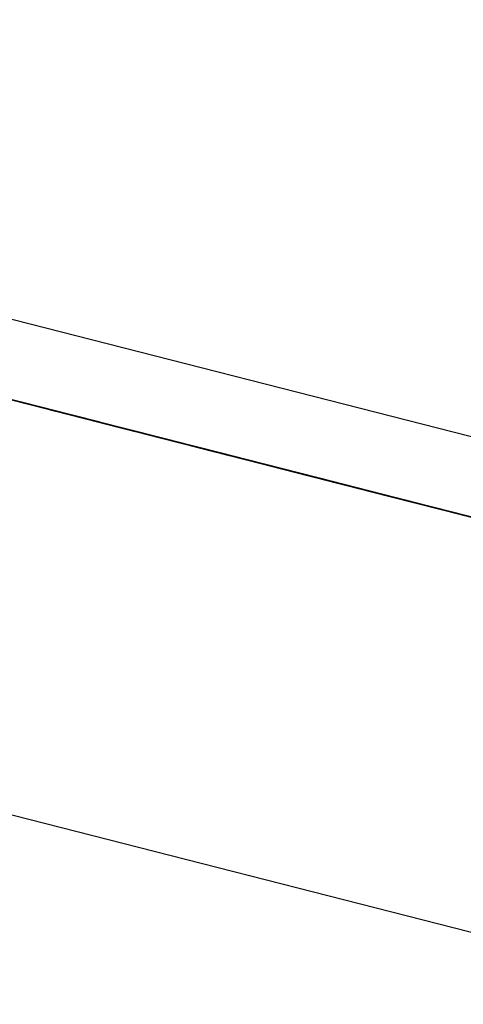
# Model space of a CAD drawing. Extents: x -244 to 40, y -60 to 165.
# Drawn here: x -156 to -156, y 121 to 121 of the extents above; entities that cross this region are included whole.
import ezdxf

# ---------------------------------------------------------------- set-up
doc = ezdxf.new("R2010")
doc.units = 0
doc.header["$MEASUREMENT"] = 0
doc.layers.add('TFR-TRI', color=7, linetype='CONTINUOUS')

msp = doc.modelspace()

# ---------------------------------------------------------------- linework, layer by layer
at = {"layer": 'TFR-TRI', "color": 30, "linetype": 'CONTINUOUS'}
for p, q in [((-155.06437, 121.0448), (-157.81353, 121.74658)), ((-155.0819, 120.97614), (-157.83106, 121.67792))]:
    msp.add_line(p, q, dxfattribs=at)
at = {"layer": 'TFR-TRI', "color": 7, "linetype": 'CONTINUOUS'}
for p, q in [((-155.73584, 121.20435), (-155.77816, 121.21515)), ((-155.7754, 121.21445), (-155.73584, 121.20435)), ((-155.73479, 121.20407), (-155.77435, 121.21418)), ((-155.77435, 121.21418), (-155.73571, 121.2043)), ((-155.77343, 121.21395), (-155.73479, 121.20407)), ((-155.72425, 121.20139), (-155.76657, 121.21219)), ((-155.76657, 121.21219), (-155.72701, 121.20209)), ((-155.72885, 121.20256), (-155.76657, 121.21219)), ((-155.76381, 121.21149), (-155.72425, 121.20139)), ((-155.72701, 121.20209), (-155.76381, 121.21149)), ((-155.76381, 121.21149), (-155.72885, 121.20256)), ((-155.72885, 121.20256), (-155.76289, 121.21125)), ((-155.72885, 121.20256), (-155.76289, 121.21125)), ((-155.76289, 121.21125), (-155.72885, 121.20256)), ((-155.73193, 121.20334), (-155.75769, 121.20992)), ((-155.73469, 121.20404), (-155.75769, 121.20992)), ((-155.75493, 121.20922), (-155.72917, 121.20264)), ((-155.75424, 121.20905), (-155.73308, 121.20365)), ((-155.73584, 121.20435), (-155.75424, 121.20905)), ((-155.72563, 121.20174), (-155.74679, 121.20714)), ((-155.74679, 121.20714), (-155.72563, 121.20174)), ((-155.72839, 121.20244), (-155.74679, 121.20714)), ((-155.74679, 121.20714), (-155.72839, 121.20244)), ((-155.73023, 121.20291), (-155.74679, 121.20714)), ((-155.74679, 121.20714), (-155.73023, 121.20291)), ((-155.73989, 121.20537), (-155.73713, 121.20467)), ((-155.73975, 121.20534), (-155.68455, 121.19126)), ((-155.73975, 121.20534), (-155.68455, 121.19126)), ((-155.73975, 121.20534), (-155.68455, 121.19126)), ((-155.73974, 121.20534), (-155.73669, 121.20456)), ((-155.73669, 121.20456), (-155.73974, 121.20534)), ((-155.73952, 121.20528), (-155.73584, 121.20435)), ((-155.73897, 121.20514), (-155.73713, 121.20467)), ((-155.73713, 121.20467), (-155.73897, 121.20514)), ((-155.73897, 121.20514), (-155.73713, 121.20467)), ((-155.73713, 121.20467), (-155.73897, 121.20514)), ((-155.73584, 121.20435), (-155.7386, 121.20505)), ((-155.73821, 121.20494), (-155.73669, 121.20456)), ((-155.73669, 121.20456), (-155.73821, 121.20494)), ((-155.73821, 121.20494), (-155.73669, 121.20456)), ((-155.73669, 121.20456), (-155.73821, 121.20494)), ((-155.73805, 121.20491), (-155.73713, 121.20467)), ((-155.73713, 121.20467), (-155.73805, 121.20491)), ((-155.73805, 121.20491), (-155.73713, 121.20467)), ((-155.73713, 121.20467), (-155.73805, 121.20491)), ((-155.73529, 121.20421), (-155.73805, 121.20491)), ((-155.73713, 121.20467), (-155.73805, 121.20491)), ((-155.73805, 121.20491), (-155.73621, 121.20444)), ((-155.73789, 121.20487), (-155.73698, 121.20464)), ((-155.73768, 121.20481), (-155.73492, 121.2041)), ((-155.73492, 121.2041), (-155.73768, 121.20481)), ((-155.73768, 121.20481), (-155.73584, 121.20435)), ((-155.73584, 121.20435), (-155.73768, 121.20481)), ((-155.73713, 121.20467), (-155.73529, 121.20421)), ((-155.73437, 121.20397), (-155.73713, 121.20467)), ((-155.73713, 121.20467), (-155.73529, 121.20421)), ((-155.73529, 121.20421), (-155.73713, 121.20467)), ((-155.73713, 121.20467), (-155.73621, 121.20444)), ((-155.73621, 121.20444), (-155.73713, 121.20467)), ((-155.73713, 121.20467), (-155.73437, 121.20397)), ((-155.73529, 121.20421), (-155.73713, 121.20467)), ((-155.73713, 121.20467), (-155.73529, 121.20421)), ((-155.73621, 121.20444), (-155.73713, 121.20467)), ((-155.73713, 121.20467), (-155.73621, 121.20444)), ((-155.73529, 121.20421), (-155.73713, 121.20467)), ((-155.73621, 121.20444), (-155.73713, 121.20467)), ((-155.73713, 121.20467), (-155.73621, 121.20444)), ((-155.73698, 121.20464), (-155.73514, 121.20417)), ((-155.73669, 121.20456), (-155.73363, 121.20378)), ((-155.7321, 121.20339), (-155.73669, 121.20456)), ((-155.73669, 121.20456), (-155.73363, 121.20378)), ((-155.73363, 121.20378), (-155.73669, 121.20456)), ((-155.73669, 121.20456), (-155.73516, 121.20417)), ((-155.73516, 121.20417), (-155.73669, 121.20456)), ((-155.73621, 121.20444), (-155.73529, 121.20421)), ((-155.73529, 121.20421), (-155.73621, 121.20444)), ((-155.73529, 121.20421), (-155.73621, 121.20444)), ((-155.73621, 121.20444), (-155.73529, 121.20421)), ((-155.73621, 121.20444), (-155.73345, 121.20374)), ((-155.73437, 121.20397), (-155.73621, 121.20444)), ((-155.73621, 121.20444), (-155.73529, 121.20421)), ((-155.73607, 121.20441), (-155.69835, 121.19478)), ((-155.69651, 121.19431), (-155.73607, 121.20441)), ((-155.73607, 121.20441), (-155.69375, 121.19361)), ((-155.73514, 121.20417), (-155.73605, 121.20439)), ((-155.73584, 121.20435), (-155.73308, 121.20365)), ((-155.73216, 121.2034), (-155.73584, 121.20435)), ((-155.73584, 121.20435), (-155.73308, 121.20365)), ((-155.73308, 121.20365), (-155.73584, 121.20435)), ((-155.73571, 121.2043), (-155.73019, 121.2029)), ((-155.73529, 121.20421), (-155.68009, 121.19011)), ((-155.73529, 121.20421), (-155.68009, 121.19011)), ((-155.73529, 121.20421), (-155.68009, 121.19011)), ((-155.73529, 121.20421), (-155.73161, 121.20327)), ((-155.73529, 121.20421), (-155.73345, 121.20374)), ((-155.73345, 121.20374), (-155.73529, 121.20421)), ((-155.73529, 121.20421), (-155.73345, 121.20374)), ((-155.73345, 121.20374), (-155.73529, 121.20421)), ((-155.73161, 121.20327), (-155.73529, 121.20421)), ((-155.73345, 121.20374), (-155.73529, 121.20421)), ((-155.73529, 121.20421), (-155.73253, 121.20349)), ((-155.73345, 121.20374), (-155.73529, 121.20421)), ((-155.73529, 121.20421), (-155.73345, 121.20374)), ((-155.73253, 121.20349), (-155.73529, 121.20421)), ((-155.73529, 121.20421), (-155.73345, 121.20374)), ((-155.73516, 121.20417), (-155.73363, 121.20378)), ((-155.73363, 121.20378), (-155.73516, 121.20417)), ((-155.73514, 121.20417), (-155.73329, 121.20369)), ((-155.73421, 121.20394), (-155.73514, 121.20417)), ((-155.70918, 121.19754), (-155.73494, 121.20412)), ((-155.73494, 121.20412), (-155.73219, 121.20342)), ((-155.73492, 121.2041), (-155.73216, 121.2034)), ((-155.73124, 121.20317), (-155.73492, 121.2041)), ((-155.73492, 121.2041), (-155.7294, 121.2027)), ((-155.73295, 121.2036), (-155.73479, 121.20407)), ((-155.73161, 121.20327), (-155.73437, 121.20397)), ((-155.73437, 121.20397), (-155.73161, 121.20327)), ((-155.73161, 121.20327), (-155.73437, 121.20397)), ((-155.73345, 121.20374), (-155.73437, 121.20397)), ((-155.73437, 121.20397), (-155.73345, 121.20374)), ((-155.73329, 121.20369), (-155.73421, 121.20394)), ((-155.73363, 121.20378), (-155.72752, 121.20223)), ((-155.73363, 121.20378), (-155.73058, 121.20301)), ((-155.73058, 121.20301), (-155.73363, 121.20378)), ((-155.73363, 121.20378), (-155.73058, 121.20301)), ((-155.73058, 121.20301), (-155.73363, 121.20378)), ((-155.73345, 121.20374), (-155.73069, 121.20304)), ((-155.73069, 121.20304), (-155.73345, 121.20374)), ((-155.73345, 121.20374), (-155.73161, 121.20327)), ((-155.73161, 121.20327), (-155.73345, 121.20374)), ((-155.72977, 121.20279), (-155.73345, 121.20374)), ((-155.73069, 121.20304), (-155.73345, 121.20374)), ((-155.73345, 121.20374), (-155.73069, 121.20304)), ((-155.73345, 121.20374), (-155.73069, 121.20304)), ((-155.73345, 121.20374), (-155.73161, 121.20327)), ((-155.73253, 121.20349), (-155.73345, 121.20374)), ((-155.73345, 121.20374), (-155.73253, 121.20349)), ((-155.73329, 121.20369), (-155.72961, 121.20276)), ((-155.73054, 121.20299), (-155.73329, 121.20369)), ((-155.73329, 121.20369), (-155.73238, 121.20346)), ((-155.73308, 121.20365), (-155.7294, 121.2027)), ((-155.73308, 121.20365), (-155.73124, 121.20317)), ((-155.73032, 121.20293), (-155.73308, 121.20365)), ((-155.73253, 121.20349), (-155.72977, 121.20279)), ((-155.72977, 121.20279), (-155.73253, 121.20349)), ((-155.73161, 121.20327), (-155.73253, 121.20349)), ((-155.73253, 121.20349), (-155.73161, 121.20327)), ((-155.73238, 121.20346), (-155.73054, 121.20299)), ((-155.72942, 121.2027), (-155.73219, 121.20342)), ((-155.73219, 121.20342), (-155.70734, 121.19707)), ((-155.72848, 121.20247), (-155.73216, 121.2034)), ((-155.73216, 121.2034), (-155.72848, 121.20247)), ((-155.73032, 121.20293), (-155.73216, 121.2034)), ((-155.72752, 121.20223), (-155.7321, 121.20339)), ((-155.73161, 121.20327), (-155.72885, 121.20256)), ((-155.72793, 121.20232), (-155.73161, 121.20327)), ((-155.73161, 121.20327), (-155.72885, 121.20256)), ((-155.72885, 121.20256), (-155.73161, 121.20327)), ((-155.72793, 121.20232), (-155.73161, 121.20327)), ((-155.73161, 121.20327), (-155.72885, 121.20256)), ((-155.72885, 121.20256), (-155.73161, 121.20327)), ((-155.73161, 121.20327), (-155.72885, 121.20256)), ((-155.72885, 121.20256), (-155.73161, 121.20327)), ((-155.73161, 121.20327), (-155.72885, 121.20256)), ((-155.72848, 121.20247), (-155.73124, 121.20317)), ((-155.73124, 121.20317), (-155.72848, 121.20247)), ((-155.73115, 121.20314), (-155.72563, 121.20174)), ((-155.73069, 121.20304), (-155.72793, 121.20232)), ((-155.72701, 121.20209), (-155.73069, 121.20304)), ((-155.72793, 121.20232), (-155.73069, 121.20304)), ((-155.73069, 121.20304), (-155.72793, 121.20232)), ((-155.73069, 121.20304), (-155.72701, 121.20209)), ((-155.73062, 121.20301), (-155.72971, 121.20278)), ((-155.73058, 121.20301), (-155.726, 121.20183)), ((-155.726, 121.20183), (-155.73058, 121.20301)), ((-155.73058, 121.20301), (-155.72752, 121.20223)), ((-155.72752, 121.20223), (-155.73058, 121.20301)), ((-155.7287, 121.20252), (-155.73054, 121.20299)), ((-155.73054, 121.20299), (-155.7287, 121.20252)), ((-155.72756, 121.20223), (-155.73032, 121.20293)), ((-155.69076, 121.19284), (-155.73032, 121.20293)), ((-155.73032, 121.20293), (-155.69168, 121.19307)), ((-155.72885, 121.20256), (-155.72977, 121.20279)), ((-155.72977, 121.20279), (-155.72609, 121.20186)), ((-155.72701, 121.20209), (-155.72977, 121.20279)), ((-155.72971, 121.20278), (-155.72878, 121.20255)), ((-155.72961, 121.20276), (-155.72685, 121.20204)), ((-155.72206, 121.20082), (-155.72942, 121.2027)), ((-155.7294, 121.2027), (-155.7248, 121.20153)), ((-155.7294, 121.2027), (-155.69076, 121.19284)), ((-155.72885, 121.20256), (-155.72517, 121.20162)), ((-155.72885, 121.20256), (-155.72701, 121.20209)), ((-155.72609, 121.20186), (-155.72885, 121.20256)), ((-155.72609, 121.20186), (-155.72885, 121.20256)), ((-155.72885, 121.20256), (-155.72609, 121.20186)), ((-155.72701, 121.20209), (-155.72885, 121.20256)), ((-155.72885, 121.20256), (-155.72701, 121.20209)), ((-155.72878, 121.20255), (-155.72694, 121.20208)), ((-155.72501, 121.20159), (-155.7287, 121.20252)), ((-155.7287, 121.20252), (-155.72685, 121.20204)), ((-155.7248, 121.20153), (-155.72848, 121.20247)), ((-155.72848, 121.20247), (-155.7248, 121.20153)), ((-155.7248, 121.20153), (-155.72848, 121.20247)), ((-155.72848, 121.20247), (-155.7248, 121.20153)), ((-155.72655, 121.20197), (-155.72839, 121.20244)), ((-155.72425, 121.20139), (-155.72793, 121.20232)), ((-155.72793, 121.20232), (-155.72425, 121.20139)), ((-155.72333, 121.20114), (-155.72793, 121.20232)), ((-155.72517, 121.20162), (-155.72793, 121.20232)), ((-155.72793, 121.20232), (-155.72517, 121.20162)), ((-155.72694, 121.20208), (-155.72787, 121.2023)), ((-155.7248, 121.20153), (-155.72756, 121.20223)), ((-155.72752, 121.20223), (-155.72295, 121.20105)), ((-155.72142, 121.20066), (-155.72752, 121.20223)), ((-155.72752, 121.20223), (-155.72295, 121.20105)), ((-155.72295, 121.20105), (-155.72752, 121.20223)), ((-155.72425, 121.20139), (-155.72701, 121.20209)), ((-155.72701, 121.20209), (-155.72425, 121.20139)), ((-155.72333, 121.20114), (-155.72701, 121.20209)), ((-155.72701, 121.20209), (-155.72333, 121.20114)), ((-155.72425, 121.20139), (-155.72701, 121.20209)), ((-155.72701, 121.20209), (-155.72425, 121.20139)), ((-155.72694, 121.20208), (-155.72511, 121.2016)), ((-155.72602, 121.20185), (-155.72694, 121.20208)), ((-155.72687, 121.20206), (-155.72595, 121.20182)), ((-155.72595, 121.20182), (-155.72687, 121.20206)), ((-155.72685, 121.20204), (-155.72225, 121.20087)), ((-155.72685, 121.20204), (-155.7241, 121.20134)), ((-155.68699, 121.19188), (-155.72655, 121.20197)), ((-155.72655, 121.20197), (-155.68791, 121.19211)), ((-155.72333, 121.20114), (-155.72609, 121.20186)), ((-155.72609, 121.20186), (-155.72241, 121.20092)), ((-155.72241, 121.20092), (-155.72609, 121.20186)), ((-155.72609, 121.20186), (-155.72241, 121.20092)), ((-155.72511, 121.2016), (-155.72602, 121.20185)), ((-155.726, 121.20183), (-155.72142, 121.20066)), ((-155.71989, 121.20027), (-155.726, 121.20183)), ((-155.72595, 121.20182), (-155.72411, 121.20134)), ((-155.72411, 121.20134), (-155.72595, 121.20182)), ((-155.72563, 121.20174), (-155.68699, 121.19188)), ((-155.72517, 121.20162), (-155.72057, 121.20044)), ((-155.72149, 121.20069), (-155.72517, 121.20162)), ((-155.72517, 121.20162), (-155.72149, 121.20069)), ((-155.72511, 121.2016), (-155.72143, 121.20067)), ((-155.72234, 121.2009), (-155.72511, 121.2016)), ((-155.72511, 121.2016), (-155.72418, 121.20137)), ((-155.72225, 121.20087), (-155.72501, 121.20159)), ((-155.7248, 121.20153), (-155.72112, 121.20058)), ((-155.72112, 121.20058), (-155.7248, 121.20153)), ((-155.7248, 121.20153), (-155.72204, 121.20082)), ((-155.72204, 121.20082), (-155.7248, 121.20153)), ((-155.7248, 121.20153), (-155.72204, 121.20082)), ((-155.72204, 121.20082), (-155.7248, 121.20153)), ((-155.72057, 121.20044), (-155.72425, 121.20139)), ((-155.72425, 121.20139), (-155.72057, 121.20044)), ((-155.72057, 121.20044), (-155.72425, 121.20139)), ((-155.72425, 121.20139), (-155.72057, 121.20044)), ((-155.72149, 121.20069), (-155.72425, 121.20139)), ((-155.72425, 121.20139), (-155.72149, 121.20069)), ((-155.72418, 121.20137), (-155.72234, 121.2009)), ((-155.72411, 121.20134), (-155.72319, 121.20111)), ((-155.72319, 121.20111), (-155.72411, 121.20134)), ((-155.72411, 121.20134), (-155.72319, 121.20111)), ((-155.72319, 121.20111), (-155.72411, 121.20134)), ((-155.7241, 121.20134), (-155.72134, 121.20064)), ((-155.72057, 121.20044), (-155.72333, 121.20114)), ((-155.71965, 121.20021), (-155.72333, 121.20114)), ((-155.71873, 121.19998), (-155.72333, 121.20114)), ((-155.72333, 121.20114), (-155.71873, 121.19998)), ((-155.72319, 121.20111), (-155.72135, 121.20064)), ((-155.72135, 121.20064), (-155.72319, 121.20111)), ((-155.72319, 121.20111), (-155.72227, 121.20088)), ((-155.72227, 121.20088), (-155.72319, 121.20111)), ((-155.72295, 121.20105), (-155.71684, 121.1995)), ((-155.72295, 121.20105), (-155.71989, 121.20027)), ((-155.71836, 121.19988), (-155.72295, 121.20105)), ((-155.72241, 121.20092), (-155.71873, 121.19998)), ((-155.71873, 121.19998), (-155.72241, 121.20092)), ((-155.72241, 121.20092), (-155.71873, 121.19998)), ((-155.7205, 121.20043), (-155.72234, 121.2009)), ((-155.72234, 121.2009), (-155.7205, 121.20043)), ((-155.72227, 121.20088), (-155.72043, 121.20041)), ((-155.72043, 121.20041), (-155.72227, 121.20088)), ((-155.72227, 121.20088), (-155.72135, 121.20064)), ((-155.72225, 121.20087), (-155.71857, 121.19994)), ((-155.71857, 121.19994), (-155.72225, 121.20087)), ((-155.6871, 121.1919), (-155.72206, 121.20082)), ((-155.72204, 121.20082), (-155.71836, 121.19988)), ((-155.71836, 121.19988), (-155.72204, 121.20082)), ((-155.72204, 121.20082), (-155.71928, 121.20012)), ((-155.71928, 121.20012), (-155.72204, 121.20082)), ((-155.71873, 121.19998), (-155.72149, 121.20069)), ((-155.72149, 121.20069), (-155.71873, 121.19998)), ((-155.71873, 121.19998), (-155.72149, 121.20069)), ((-155.72149, 121.20069), (-155.71781, 121.19974)), ((-155.72143, 121.20067), (-155.71867, 121.19995)), ((-155.71531, 121.1991), (-155.72142, 121.20066)), ((-155.72142, 121.20066), (-155.71531, 121.1991)), ((-155.72135, 121.20064), (-155.71951, 121.20018)), ((-155.71951, 121.20018), (-155.72135, 121.20064)), ((-155.72135, 121.20064), (-155.72043, 121.20041)), ((-155.72043, 121.20041), (-155.72135, 121.20064)), ((-155.72134, 121.20064), (-155.71766, 121.19971)), ((-155.68803, 121.19214), (-155.72115, 121.20059)), ((-155.72115, 121.20059), (-155.70551, 121.1966)), ((-155.72112, 121.20058), (-155.71744, 121.19965)), ((-155.71744, 121.19965), (-155.72112, 121.20058)), ((-155.72057, 121.20044), (-155.71689, 121.19951)), ((-155.71689, 121.19951), (-155.72057, 121.20044)), ((-155.72057, 121.20044), (-155.71781, 121.19974)), ((-155.71781, 121.19974), (-155.72057, 121.20044)), ((-155.72057, 121.20044), (-155.71781, 121.19974)), ((-155.71781, 121.19974), (-155.72057, 121.20044)), ((-155.71683, 121.1995), (-155.7205, 121.20043)), ((-155.7205, 121.20043), (-155.71867, 121.19995)), ((-155.72043, 121.20041), (-155.71951, 121.20018)), ((-155.71951, 121.20018), (-155.72043, 121.20041)), ((-155.72043, 121.20041), (-155.71951, 121.20018)), ((-155.71951, 121.20018), (-155.72043, 121.20041)), ((-155.72022, 121.20035), (-155.68803, 121.19214)), ((-155.71531, 121.1991), (-155.71989, 121.20027)), ((-155.71989, 121.20027), (-155.71531, 121.1991)), ((-155.69481, 121.19387), (-155.71965, 121.20021)), ((-155.71951, 121.20018), (-155.71767, 121.19971)), ((-155.71675, 121.19947), (-155.71951, 121.20018)), ((-155.71951, 121.20018), (-155.71767, 121.19971)), ((-155.71767, 121.19971), (-155.71951, 121.20018)), ((-155.71951, 121.20018), (-155.71859, 121.19994)), ((-155.71859, 121.19994), (-155.71951, 121.20018)), ((-155.71928, 121.20012), (-155.71652, 121.19942)), ((-155.71744, 121.19965), (-155.71928, 121.20012)), ((-155.71873, 121.19998), (-155.69481, 121.19387)), ((-155.69757, 121.19458), (-155.71873, 121.19998)), ((-155.71873, 121.19998), (-155.69757, 121.19458)), ((-155.71873, 121.19998), (-155.69757, 121.19458)), ((-155.69941, 121.19504), (-155.71873, 121.19998)), ((-155.71873, 121.19998), (-155.69941, 121.19504)), ((-155.71873, 121.19998), (-155.69941, 121.19504)), ((-155.71867, 121.19995), (-155.71407, 121.19878)), ((-155.71867, 121.19995), (-155.7159, 121.19925)), ((-155.71859, 121.19994), (-155.71767, 121.19971)), ((-155.71767, 121.19971), (-155.71859, 121.19994)), ((-155.71857, 121.19994), (-155.7149, 121.19899)), ((-155.7149, 121.19899), (-155.71857, 121.19994)), ((-155.71378, 121.19872), (-155.71836, 121.19988)), ((-155.71836, 121.19988), (-155.7156, 121.19918)), ((-155.7156, 121.19918), (-155.71836, 121.19988)), ((-155.71781, 121.19974), (-155.71413, 121.19881)), ((-155.71413, 121.19881), (-155.71781, 121.19974)), ((-155.71781, 121.19974), (-155.71505, 121.19904)), ((-155.71505, 121.19904), (-155.71781, 121.19974)), ((-155.71781, 121.19974), (-155.69941, 121.19504)), ((-155.71781, 121.19974), (-155.68009, 121.19011)), ((-155.67825, 121.18964), (-155.71781, 121.19974)), ((-155.71781, 121.19974), (-155.67549, 121.18894)), ((-155.71767, 121.19971), (-155.71399, 121.19876)), ((-155.71767, 121.19971), (-155.71583, 121.19924)), ((-155.71583, 121.19924), (-155.71767, 121.19971)), ((-155.71767, 121.19971), (-155.71583, 121.19924)), ((-155.71583, 121.19924), (-155.71767, 121.19971)), ((-155.71766, 121.19971), (-155.7149, 121.19899)), ((-155.71744, 121.19965), (-155.71376, 121.1987)), ((-155.71468, 121.19895), (-155.71744, 121.19965)), ((-155.71468, 121.19895), (-155.71744, 121.19965)), ((-155.71689, 121.19951), (-155.71321, 121.19857)), ((-155.71321, 121.19857), (-155.71689, 121.19951)), ((-155.71684, 121.1995), (-155.70921, 121.19754)), ((-155.71407, 121.19878), (-155.71683, 121.1995)), ((-155.71399, 121.19876), (-155.71675, 121.19947)), ((-155.71652, 121.19942), (-155.71468, 121.19895)), ((-155.7159, 121.19925), (-155.71314, 121.19855)), ((-155.71583, 121.19924), (-155.71307, 121.19853)), ((-155.71307, 121.19853), (-155.71583, 121.19924)), ((-155.71583, 121.19924), (-155.71399, 121.19876)), ((-155.71399, 121.19876), (-155.71583, 121.19924)), ((-155.7156, 121.19918), (-155.71284, 121.19847)), ((-155.71284, 121.19847), (-155.7156, 121.19918)), ((-155.70921, 121.19754), (-155.71531, 121.1991)), ((-155.71531, 121.1991), (-155.70921, 121.19754)), ((-155.70921, 121.19754), (-155.71531, 121.1991)), ((-155.71531, 121.1991), (-155.70921, 121.19754)), ((-155.71505, 121.19904), (-155.71229, 121.19834)), ((-155.71321, 121.19857), (-155.71505, 121.19904)), ((-155.7149, 121.19899), (-155.7103, 121.19782)), ((-155.71121, 121.19806), (-155.7149, 121.19899)), ((-155.7149, 121.19899), (-155.71121, 121.19806)), ((-155.711, 121.198), (-155.71468, 121.19895)), ((-155.71468, 121.19895), (-155.71284, 121.19847)), ((-155.71284, 121.19847), (-155.71468, 121.19895)), ((-155.71468, 121.19895), (-155.65948, 121.18485)), ((-155.71468, 121.19895), (-155.65948, 121.18485)), ((-155.71468, 121.19895), (-155.65948, 121.18485)), ((-155.71413, 121.19881), (-155.71137, 121.19809)), ((-155.71137, 121.19809), (-155.71413, 121.19881)), ((-155.71407, 121.19878), (-155.71039, 121.19785)), ((-155.71039, 121.19785), (-155.71407, 121.19878)), ((-155.71399, 121.19876), (-155.71123, 121.19806)), ((-155.71031, 121.19783), (-155.71399, 121.19876)), ((-155.71399, 121.19876), (-155.71123, 121.19806)), ((-155.71123, 121.19806), (-155.71399, 121.19876)), ((-155.70921, 121.19754), (-155.71378, 121.19872)), ((-155.71376, 121.1987), (-155.711, 121.198)), ((-155.71321, 121.19857), (-155.70953, 121.19763)), ((-155.71045, 121.19786), (-155.71321, 121.19857)), ((-155.71045, 121.19786), (-155.71321, 121.19857)), ((-155.71314, 121.19855), (-155.70947, 121.1976)), ((-155.71307, 121.19853), (-155.67535, 121.18891)), ((-155.67351, 121.18843), (-155.71307, 121.19853)), ((-155.71307, 121.19853), (-155.67075, 121.18773)), ((-155.71307, 121.19853), (-155.70939, 121.19759)), ((-155.71031, 121.19783), (-155.71307, 121.19853)), ((-155.71284, 121.19847), (-155.711, 121.198)), ((-155.711, 121.198), (-155.71284, 121.19847)), ((-155.71284, 121.19847), (-155.711, 121.198)), ((-155.711, 121.198), (-155.71284, 121.19847)), ((-155.71229, 121.19834), (-155.71045, 121.19786)), ((-155.66905, 121.18729), (-155.71229, 121.19834)), ((-155.66905, 121.18729), (-155.71229, 121.19834)), ((-155.66905, 121.18729), (-155.71229, 121.19834)), ((-155.71137, 121.19809), (-155.70861, 121.19739)), ((-155.70861, 121.19739), (-155.71137, 121.19809)), ((-155.71123, 121.19806), (-155.70755, 121.19712)), ((-155.71123, 121.19806), (-155.70939, 121.19759)), ((-155.70847, 121.19736), (-155.71123, 121.19806)), ((-155.70753, 121.19712), (-155.71121, 121.19806)), ((-155.71121, 121.19806), (-155.70846, 121.19736)), ((-155.711, 121.198), (-155.70916, 121.19753)), ((-155.70916, 121.19753), (-155.711, 121.198)), ((-155.711, 121.198), (-155.70916, 121.19753)), ((-155.70916, 121.19753), (-155.711, 121.198)), ((-155.711, 121.198), (-155.71008, 121.19777)), ((-155.71008, 121.19777), (-155.711, 121.198)), ((-155.70677, 121.19692), (-155.71045, 121.19786)), ((-155.71045, 121.19786), (-155.70861, 121.19739)), ((-155.70861, 121.19739), (-155.71045, 121.19786)), ((-155.71039, 121.19785), (-155.7067, 121.1969)), ((-155.7067, 121.1969), (-155.71039, 121.19785)), ((-155.70663, 121.19689), (-155.71031, 121.19783)), ((-155.70663, 121.19689), (-155.71031, 121.19783)), ((-155.71031, 121.19783), (-155.70939, 121.19759)), ((-155.70939, 121.19759), (-155.71031, 121.19783)), ((-155.7103, 121.19782), (-155.70662, 121.19689)), ((-155.71008, 121.19777), (-155.70916, 121.19753)), ((-155.70916, 121.19753), (-155.71008, 121.19777)), ((-155.70953, 121.19763), (-155.70677, 121.19692)), ((-155.70947, 121.1976), (-155.7067, 121.1969)), ((-155.70939, 121.19759), (-155.70663, 121.19689)), ((-155.70939, 121.19759), (-155.70663, 121.19689)), ((-155.70939, 121.19759), (-155.70847, 121.19736)), ((-155.70847, 121.19736), (-155.70939, 121.19759)), ((-155.70921, 121.19754), (-155.70309, 121.19599)), ((-155.70309, 121.19599), (-155.70921, 121.19754)), ((-155.70921, 121.19754), (-155.70462, 121.19637)), ((-155.70462, 121.19637), (-155.70921, 121.19754)), ((-155.70921, 121.19754), (-155.70462, 121.19637)), ((-155.70462, 121.19637), (-155.70921, 121.19754)), ((-155.69998, 121.19519), (-155.70918, 121.19754)), ((-155.70916, 121.19753), (-155.70732, 121.19707)), ((-155.70732, 121.19707), (-155.70916, 121.19753)), ((-155.70916, 121.19753), (-155.70824, 121.1973)), ((-155.70732, 121.19707), (-155.70916, 121.19753)), ((-155.70916, 121.19753), (-155.70732, 121.19707)), ((-155.70824, 121.1973), (-155.70916, 121.19753)), ((-155.70861, 121.19739), (-155.70677, 121.19692)), ((-155.70677, 121.19692), (-155.70861, 121.19739)), ((-155.70861, 121.19739), (-155.70677, 121.19692)), ((-155.70677, 121.19692), (-155.70861, 121.19739)), ((-155.70571, 121.19666), (-155.70847, 121.19736)), ((-155.70847, 121.19736), (-155.70755, 121.19712)), ((-155.70755, 121.19712), (-155.70847, 121.19736)), ((-155.70846, 121.19736), (-155.70477, 121.19641)), ((-155.70824, 121.1973), (-155.7064, 121.19683)), ((-155.70732, 121.19707), (-155.70824, 121.1973)), ((-155.70755, 121.19712), (-155.70295, 121.19594)), ((-155.70755, 121.19712), (-155.70571, 121.19666)), ((-155.70571, 121.19666), (-155.70755, 121.19712)), ((-155.70755, 121.19712), (-155.70663, 121.19689)), ((-155.70663, 121.19689), (-155.70755, 121.19712)), ((-155.70386, 121.19619), (-155.70753, 121.19712)), ((-155.68166, 121.19051), (-155.70742, 121.19709)), ((-155.70742, 121.19709), (-155.70466, 121.19638)), ((-155.70734, 121.19707), (-155.70182, 121.19567)), ((-155.70732, 121.19707), (-155.70548, 121.1966)), ((-155.70548, 121.1966), (-155.70732, 121.19707)), ((-155.7064, 121.19683), (-155.70732, 121.19707)), ((-155.70732, 121.19707), (-155.7064, 121.19683)), ((-155.7064, 121.19683), (-155.70732, 121.19707)), ((-155.70677, 121.19692), (-155.70493, 121.19646)), ((-155.70493, 121.19646), (-155.70677, 121.19692)), ((-155.70677, 121.19692), (-155.70493, 121.19646)), ((-155.70493, 121.19646), (-155.70677, 121.19692)), ((-155.70677, 121.19692), (-155.70585, 121.19669)), ((-155.70585, 121.19669), (-155.70677, 121.19692)), ((-155.7067, 121.1969), (-155.7021, 121.19573)), ((-155.70303, 121.19597), (-155.7067, 121.1969)), ((-155.7067, 121.1969), (-155.70303, 121.19597)), ((-155.70295, 121.19594), (-155.70663, 121.19689)), ((-155.70663, 121.19689), (-155.70295, 121.19594)), ((-155.70295, 121.19594), (-155.70663, 121.19689)), ((-155.70663, 121.19689), (-155.70295, 121.19594)), ((-155.70663, 121.19689), (-155.70571, 121.19666)), ((-155.70571, 121.19666), (-155.70663, 121.19689)), ((-155.70662, 121.19689), (-155.70293, 121.19594)), ((-155.70548, 121.1966), (-155.7064, 121.19683)), ((-155.7064, 121.19683), (-155.70456, 121.19635)), ((-155.7064, 121.19683), (-155.70548, 121.1966)), ((-155.70548, 121.1966), (-155.7064, 121.19683)), ((-155.7064, 121.19683), (-155.70548, 121.1966)), ((-155.70548, 121.1966), (-155.7064, 121.19683)), ((-155.70585, 121.19669), (-155.70493, 121.19646)), ((-155.70493, 121.19646), (-155.70585, 121.19669)), ((-155.70295, 121.19594), (-155.70571, 121.19666)), ((-155.70571, 121.19666), (-155.70479, 121.19641)), ((-155.70479, 121.19641), (-155.70571, 121.19666)), ((-155.70571, 121.19666), (-155.70479, 121.19641)), ((-155.70479, 121.19641), (-155.70571, 121.19666)), ((-155.70366, 121.19612), (-155.70551, 121.1966)), ((-155.70272, 121.1959), (-155.70548, 121.1966)), ((-155.70548, 121.1966), (-155.70456, 121.19635)), ((-155.70364, 121.19612), (-155.70548, 121.1966)), ((-155.70548, 121.1966), (-155.70456, 121.19635)), ((-155.70456, 121.19635), (-155.70548, 121.1966)), ((-155.70493, 121.19646), (-155.70309, 121.19599)), ((-155.70309, 121.19599), (-155.70493, 121.19646)), ((-155.70493, 121.19646), (-155.70401, 121.19622)), ((-155.70309, 121.19599), (-155.70493, 121.19646)), ((-155.70493, 121.19646), (-155.70309, 121.19599)), ((-155.70401, 121.19622), (-155.70493, 121.19646)), ((-155.70479, 121.19641), (-155.70295, 121.19594)), ((-155.70295, 121.19594), (-155.70479, 121.19641)), ((-155.70479, 121.19641), (-155.70387, 121.19619)), ((-155.70387, 121.19619), (-155.70479, 121.19641)), ((-155.70479, 121.19641), (-155.70387, 121.19619)), ((-155.70387, 121.19619), (-155.70479, 121.19641)), ((-155.70477, 121.19641), (-155.70293, 121.19594)), ((-155.7019, 121.19568), (-155.70466, 121.19638)), ((-155.70466, 121.19638), (-155.67982, 121.19005)), ((-155.70462, 121.19637), (-155.69852, 121.19481)), ((-155.69852, 121.19481), (-155.70462, 121.19637)), ((-155.70462, 121.19637), (-155.70004, 121.19521)), ((-155.70004, 121.19521), (-155.70462, 121.19637)), ((-155.70456, 121.19635), (-155.7018, 121.19565)), ((-155.70364, 121.19612), (-155.70456, 121.19635)), ((-155.70456, 121.19635), (-155.70364, 121.19612)), ((-155.70456, 121.19635), (-155.70272, 121.1959)), ((-155.70456, 121.19635), (-155.70364, 121.19612)), ((-155.70364, 121.19612), (-155.70456, 121.19635)), ((-155.70401, 121.19622), (-155.70217, 121.19574)), ((-155.70309, 121.19599), (-155.70401, 121.19622)), ((-155.70387, 121.19619), (-155.70203, 121.19571)), ((-155.70203, 121.19571), (-155.70387, 121.19619)), ((-155.70387, 121.19619), (-155.70295, 121.19594)), ((-155.70295, 121.19594), (-155.70387, 121.19619)), ((-155.7011, 121.19547), (-155.70386, 121.19619)), ((-155.68803, 121.19214), (-155.70366, 121.19612)), ((-155.70272, 121.1959), (-155.70364, 121.19612)), ((-155.70364, 121.19612), (-155.7018, 121.19565)), ((-155.7018, 121.19565), (-155.70364, 121.19612)), ((-155.70364, 121.19612), (-155.70272, 121.1959)), ((-155.70272, 121.1959), (-155.70364, 121.19612)), ((-155.70364, 121.19612), (-155.70272, 121.1959)), ((-155.70272, 121.1959), (-155.70364, 121.19612)), ((-155.70309, 121.19599), (-155.70125, 121.19551)), ((-155.70125, 121.19551), (-155.70309, 121.19599)), ((-155.70217, 121.19574), (-155.70309, 121.19599)), ((-155.70309, 121.19599), (-155.70217, 121.19574)), ((-155.70217, 121.19574), (-155.70309, 121.19599)), ((-155.70309, 121.19599), (-155.69699, 121.19443)), ((-155.69699, 121.19443), (-155.70309, 121.19599)), ((-155.69935, 121.19503), (-155.70303, 121.19597)), ((-155.70303, 121.19597), (-155.70026, 121.19527)), ((-155.70295, 121.19594), (-155.69927, 121.19501)), ((-155.69927, 121.19501), (-155.70295, 121.19594)), ((-155.70295, 121.19594), (-155.70019, 121.19524)), ((-155.70019, 121.19524), (-155.70295, 121.19594)), ((-155.70295, 121.19594), (-155.70019, 121.19524)), ((-155.70019, 121.19524), (-155.70295, 121.19594)), ((-155.70295, 121.19594), (-155.70111, 121.19548)), ((-155.70111, 121.19548), (-155.70295, 121.19594)), ((-155.70295, 121.19594), (-155.70203, 121.19571)), ((-155.70203, 121.19571), (-155.70295, 121.19594)), ((-155.70293, 121.19594), (-155.69926, 121.19501)), ((-155.70293, 121.19594), (-155.70017, 121.19524)), ((-155.69996, 121.19518), (-155.70272, 121.1959)), ((-155.7018, 121.19565), (-155.70272, 121.1959)), ((-155.70272, 121.1959), (-155.70088, 121.19542)), ((-155.70272, 121.1959), (-155.7018, 121.19565)), ((-155.7018, 121.19565), (-155.70272, 121.1959)), ((-155.70217, 121.19574), (-155.70125, 121.19551)), ((-155.70125, 121.19551), (-155.70217, 121.19574)), ((-155.70217, 121.19574), (-155.70125, 121.19551)), ((-155.70125, 121.19551), (-155.70217, 121.19574)), ((-155.7021, 121.19573), (-155.69843, 121.1948)), ((-155.70203, 121.19571), (-155.70111, 121.19548)), ((-155.70111, 121.19548), (-155.70203, 121.19571)), ((-155.70203, 121.19571), (-155.70111, 121.19548)), ((-155.70111, 121.19548), (-155.70203, 121.19571)), ((-155.69453, 121.1938), (-155.7019, 121.19568)), ((-155.70182, 121.19567), (-155.67699, 121.18932)), ((-155.7018, 121.19565), (-155.69904, 121.19495)), ((-155.69996, 121.19518), (-155.7018, 121.19565)), ((-155.7018, 121.19565), (-155.69996, 121.19518)), ((-155.70088, 121.19542), (-155.7018, 121.19565)), ((-155.7018, 121.19565), (-155.70088, 121.19542)), ((-155.69996, 121.19518), (-155.7018, 121.19565)), ((-155.70088, 121.19542), (-155.7018, 121.19565)), ((-155.7018, 121.19565), (-155.70088, 121.19542)), ((-155.7018, 121.19565), (-155.70088, 121.19542)), ((-155.70088, 121.19542), (-155.7018, 121.19565)), ((-155.70125, 121.19551), (-155.70033, 121.19528)), ((-155.69941, 121.19504), (-155.70125, 121.19551)), ((-155.70125, 121.19551), (-155.70033, 121.19528)), ((-155.70033, 121.19528), (-155.70125, 121.19551)), ((-155.70111, 121.19548), (-155.69927, 121.19501)), ((-155.69835, 121.19478), (-155.70111, 121.19548)), ((-155.70111, 121.19548), (-155.69927, 121.19501)), ((-155.69927, 121.19501), (-155.70111, 121.19548)), ((-155.70111, 121.19548), (-155.70019, 121.19524)), ((-155.70019, 121.19524), (-155.70111, 121.19548)), ((-155.69833, 121.19477), (-155.7011, 121.19547)), ((-155.69996, 121.19518), (-155.70088, 121.19542)), ((-155.70088, 121.19542), (-155.69996, 121.19518)), ((-155.70088, 121.19542), (-155.69812, 121.19472)), ((-155.69904, 121.19495), (-155.70088, 121.19542)), ((-155.70088, 121.19542), (-155.69996, 121.19518)), ((-155.70088, 121.19542), (-155.69996, 121.19518)), ((-155.69996, 121.19518), (-155.70088, 121.19542)), ((-155.70033, 121.19528), (-155.69849, 121.19481)), ((-155.70033, 121.19528), (-155.69941, 121.19504)), ((-155.69941, 121.19504), (-155.70033, 121.19528)), ((-155.70026, 121.19527), (-155.69659, 121.19432)), ((-155.70019, 121.19524), (-155.69651, 121.19431)), ((-155.69651, 121.19431), (-155.70019, 121.19524)), ((-155.70019, 121.19524), (-155.69743, 121.19454)), ((-155.69743, 121.19454), (-155.70019, 121.19524)), ((-155.70019, 121.19524), (-155.69927, 121.19501)), ((-155.69927, 121.19501), (-155.70019, 121.19524)), ((-155.70017, 121.19524), (-155.69833, 121.19477)), ((-155.70004, 121.19521), (-155.69547, 121.19403)), ((-155.69699, 121.19443), (-155.70004, 121.19521)), ((-155.67422, 121.18862), (-155.69998, 121.19519)), ((-155.69628, 121.19425), (-155.69996, 121.19518)), ((-155.69812, 121.19472), (-155.69996, 121.19518)), ((-155.69996, 121.19518), (-155.6972, 121.19448)), ((-155.69812, 121.19472), (-155.69996, 121.19518)), ((-155.69996, 121.19518), (-155.69812, 121.19472)), ((-155.6972, 121.19448), (-155.69996, 121.19518)), ((-155.69996, 121.19518), (-155.69812, 121.19472)), ((-155.69849, 121.19481), (-155.69941, 121.19504)), ((-155.69941, 121.19504), (-155.69849, 121.19481)), ((-155.69849, 121.19481), (-155.69941, 121.19504)), ((-155.69566, 121.19409), (-155.69935, 121.19503)), ((-155.69927, 121.19501), (-155.69559, 121.19406)), ((-155.69559, 121.19406), (-155.69927, 121.19501)), ((-155.69927, 121.19501), (-155.69559, 121.19406)), ((-155.69927, 121.19501), (-155.69743, 121.19454)), ((-155.69743, 121.19454), (-155.69927, 121.19501)), ((-155.69927, 121.19501), (-155.69743, 121.19454)), ((-155.69743, 121.19454), (-155.69927, 121.19501)), ((-155.69926, 121.19501), (-155.6965, 121.19431)), ((-155.69904, 121.19495), (-155.69628, 121.19425)), ((-155.69628, 121.19425), (-155.69904, 121.19495)), ((-155.69812, 121.19472), (-155.69904, 121.19495)), ((-155.69904, 121.19495), (-155.69812, 121.19472)), ((-155.65548, 121.18383), (-155.69872, 121.19487)), ((-155.65548, 121.18383), (-155.69872, 121.19487)), ((-155.65548, 121.18383), (-155.69872, 121.19487)), ((-155.69852, 121.19481), (-155.69393, 121.19365)), ((-155.69393, 121.19365), (-155.69852, 121.19481)), ((-155.69849, 121.19481), (-155.69757, 121.19458)), ((-155.69757, 121.19458), (-155.69849, 121.19481)), ((-155.69843, 121.1948), (-155.69475, 121.19385)), ((-155.69559, 121.19406), (-155.69835, 121.19478)), ((-155.6965, 121.19431), (-155.69833, 121.19477)), ((-155.69833, 121.19477), (-155.69742, 121.19454)), ((-155.69444, 121.19377), (-155.69812, 121.19472)), ((-155.69536, 121.19402), (-155.69812, 121.19472)), ((-155.69812, 121.19472), (-155.69536, 121.19402)), ((-155.69812, 121.19472), (-155.69536, 121.19402)), ((-155.69812, 121.19472), (-155.69628, 121.19425)), ((-155.6972, 121.19448), (-155.69812, 121.19472)), ((-155.69812, 121.19472), (-155.6972, 121.19448)), ((-155.69757, 121.19458), (-155.69665, 121.19434)), ((-155.69665, 121.19434), (-155.69757, 121.19458)), ((-155.69743, 121.19454), (-155.69467, 121.19384)), ((-155.69559, 121.19406), (-155.69743, 121.19454)), ((-155.69743, 121.19454), (-155.69467, 121.19384)), ((-155.69467, 121.19384), (-155.69743, 121.19454)), ((-155.69743, 121.19454), (-155.69559, 121.19406)), ((-155.69559, 121.19406), (-155.69743, 121.19454)), ((-155.69742, 121.19454), (-155.6965, 121.19431)), ((-155.6972, 121.19448), (-155.69444, 121.19377)), ((-155.69444, 121.19377), (-155.6972, 121.19448)), ((-155.69628, 121.19425), (-155.6972, 121.19448)), ((-155.6972, 121.19448), (-155.69628, 121.19425)), ((-155.69699, 121.19443), (-155.69088, 121.19287)), ((-155.69241, 121.19326), (-155.69699, 121.19443)), ((-155.69241, 121.19326), (-155.69699, 121.19443)), ((-155.69665, 121.19434), (-155.69573, 121.19411)), ((-155.69573, 121.19411), (-155.69665, 121.19434)), ((-155.69659, 121.19432), (-155.69475, 121.19385)), ((-155.69651, 121.19431), (-155.69375, 121.19361)), ((-155.69375, 121.19361), (-155.69651, 121.19431)), ((-155.6965, 121.19431), (-155.69466, 121.19384)), ((-155.69466, 121.19384), (-155.6965, 121.19431)), ((-155.6965, 121.19431), (-155.69557, 121.19406)), ((-155.6926, 121.1933), (-155.69628, 121.19425)), ((-155.69628, 121.19425), (-155.69352, 121.19355)), ((-155.69352, 121.19355), (-155.69628, 121.19425)), ((-155.69628, 121.19425), (-155.69352, 121.19355)), ((-155.69352, 121.19355), (-155.69628, 121.19425)), ((-155.69628, 121.19425), (-155.69352, 121.19355)), ((-155.6929, 121.19338), (-155.69566, 121.19409)), ((-155.69559, 121.19406), (-155.69191, 121.19313)), ((-155.69283, 121.19336), (-155.69559, 121.19406)), ((-155.69283, 121.19336), (-155.69559, 121.19406)), ((-155.69559, 121.19406), (-155.69283, 121.19336)), ((-155.69191, 121.19313), (-155.69559, 121.19406)), ((-155.69559, 121.19406), (-155.69283, 121.19336)), ((-155.69283, 121.19336), (-155.69559, 121.19406)), ((-155.69547, 121.19403), (-155.69241, 121.19326)), ((-155.6926, 121.1933), (-155.69536, 121.19402)), ((-155.69536, 121.19402), (-155.6926, 121.1933)), ((-155.69536, 121.19402), (-155.69168, 121.19307)), ((-155.69475, 121.19385), (-155.69106, 121.19292)), ((-155.69475, 121.19385), (-155.69199, 121.19315)), ((-155.69467, 121.19384), (-155.69283, 121.19336)), ((-155.69467, 121.19384), (-155.69191, 121.19313)), ((-155.69099, 121.19289), (-155.69467, 121.19384)), ((-155.69466, 121.19384), (-155.69282, 121.19336)), ((-155.69373, 121.19359), (-155.69466, 121.19384)), ((-155.65958, 121.18488), (-155.69453, 121.1938)), ((-155.69352, 121.19355), (-155.69444, 121.19377)), ((-155.69444, 121.19377), (-155.69076, 121.19284)), ((-155.69168, 121.19307), (-155.69444, 121.19377)), ((-155.69393, 121.19365), (-155.68935, 121.19248)), ((-155.68935, 121.19248), (-155.69393, 121.19365)), ((-155.69375, 121.19361), (-155.69099, 121.19289)), ((-155.69099, 121.19289), (-155.69375, 121.19361)), ((-155.6605, 121.18511), (-155.69362, 121.19356)), ((-155.69362, 121.19356), (-155.67798, 121.18958)), ((-155.69076, 121.19284), (-155.69352, 121.19355)), ((-155.69352, 121.19355), (-155.69076, 121.19284)), ((-155.69168, 121.19307), (-155.69352, 121.19355)), ((-155.69352, 121.19355), (-155.69168, 121.19307)), ((-155.69015, 121.19268), (-155.6929, 121.19338)), ((-155.68915, 121.19243), (-155.69283, 121.19336)), ((-155.69283, 121.19336), (-155.69099, 121.19289)), ((-155.69099, 121.19289), (-155.69283, 121.19336)), ((-155.69283, 121.19336), (-155.68915, 121.19243)), ((-155.69283, 121.19336), (-155.69099, 121.19289)), ((-155.69007, 121.19266), (-155.69283, 121.19336)), ((-155.69282, 121.19336), (-155.69189, 121.19313)), ((-155.6927, 121.19333), (-155.6605, 121.18511)), ((-155.688, 121.19213), (-155.6926, 121.1933)), ((-155.68984, 121.1926), (-155.6926, 121.1933)), ((-155.6926, 121.1933), (-155.68984, 121.1926)), ((-155.6863, 121.1917), (-155.69241, 121.19326)), ((-155.69241, 121.19326), (-155.68935, 121.19248)), ((-155.68935, 121.19248), (-155.69241, 121.19326)), ((-155.69199, 121.19315), (-155.69015, 121.19268)), ((-155.69191, 121.19313), (-155.68915, 121.19243)), ((-155.68823, 121.19219), (-155.69191, 121.19313)), ((-155.69191, 121.19313), (-155.68823, 121.19219)), ((-155.69189, 121.19313), (-155.69098, 121.19289)), ((-155.688, 121.19213), (-155.69168, 121.19307)), ((-155.69168, 121.19307), (-155.688, 121.19213)), ((-155.68892, 121.19237), (-155.69168, 121.19307)), ((-155.69168, 121.19307), (-155.68892, 121.19237)), ((-155.69168, 121.19307), (-155.68616, 121.19167)), ((-155.64904, 121.18219), (-155.69136, 121.193)), ((-155.69136, 121.193), (-155.6518, 121.18289)), ((-155.65364, 121.18337), (-155.69136, 121.193)), ((-155.69106, 121.19292), (-155.6883, 121.1922)), ((-155.69099, 121.19289), (-155.68915, 121.19243)), ((-155.68915, 121.19243), (-155.69099, 121.19289)), ((-155.69099, 121.19289), (-155.68915, 121.19243)), ((-155.68915, 121.19243), (-155.69099, 121.19289)), ((-155.68823, 121.19219), (-155.69099, 121.19289)), ((-155.69099, 121.19289), (-155.68823, 121.19219)), ((-155.69088, 121.19287), (-155.6863, 121.1917)), ((-155.69076, 121.19284), (-155.68708, 121.1919)), ((-155.68708, 121.1919), (-155.69076, 121.19284)), ((-155.69076, 121.19284), (-155.68708, 121.1919)), ((-155.68892, 121.19237), (-155.69076, 121.19284)), ((-155.6883, 121.1922), (-155.69015, 121.19268)), ((-155.69015, 121.19268), (-155.68922, 121.19245)), ((-155.68731, 121.19196), (-155.69007, 121.19266)), ((-155.68616, 121.19167), (-155.68984, 121.1926)), ((-155.68984, 121.1926), (-155.68616, 121.19167)), ((-155.68935, 121.19248), (-155.6863, 121.1917)), ((-155.6863, 121.1917), (-155.68935, 121.19248)), ((-155.68935, 121.19248), (-155.6863, 121.1917)), ((-155.6863, 121.1917), (-155.68935, 121.19248)), ((-155.68922, 121.19245), (-155.6883, 121.1922)), ((-155.68915, 121.19243), (-155.68731, 121.19196)), ((-155.68731, 121.19196), (-155.68915, 121.19243)), ((-155.68915, 121.19243), (-155.68731, 121.19196)), ((-155.68731, 121.19196), (-155.68915, 121.19243)), ((-155.68915, 121.19243), (-155.68823, 121.19219)), ((-155.68823, 121.19219), (-155.68915, 121.19243)), ((-155.68915, 121.19243), (-155.68455, 121.19126)), ((-155.68616, 121.19167), (-155.68892, 121.19237)), ((-155.68892, 121.19237), (-155.68616, 121.19167)), ((-155.6886, 121.19228), (-155.64904, 121.18219)), ((-155.6518, 121.18289), (-155.6886, 121.19228)), ((-155.6886, 121.19228), (-155.65364, 121.18337)), ((-155.68837, 121.19223), (-155.68285, 121.19081)), ((-155.6883, 121.1922), (-155.68646, 121.19174)), ((-155.68646, 121.19174), (-155.6883, 121.1922)), ((-155.6883, 121.1922), (-155.68739, 121.19197)), ((-155.68823, 121.19219), (-155.68731, 121.19196)), ((-155.68731, 121.19196), (-155.68823, 121.19219)), ((-155.68455, 121.19126), (-155.68823, 121.19219)), ((-155.68823, 121.19219), (-155.68455, 121.19126)), ((-155.68455, 121.19126), (-155.68823, 121.19219)), ((-155.68823, 121.19219), (-155.68455, 121.19126)), ((-155.68803, 121.19214), (-155.67883, 121.18979)), ((-155.68432, 121.1912), (-155.688, 121.19213)), ((-155.6834, 121.19095), (-155.688, 121.19213)), ((-155.688, 121.19213), (-155.6834, 121.19095)), ((-155.68791, 121.19211), (-155.68239, 121.19071)), ((-155.65364, 121.18337), (-155.68768, 121.19205)), ((-155.65364, 121.18337), (-155.68768, 121.19205)), ((-155.68768, 121.19205), (-155.65364, 121.18337)), ((-155.68731, 121.19196), (-155.68547, 121.19149)), ((-155.68547, 121.19149), (-155.68731, 121.19196)), ((-155.68731, 121.19196), (-155.68547, 121.19149)), ((-155.68639, 121.19171), (-155.68731, 121.19196)), ((-155.68731, 121.19196), (-155.68547, 121.19149)), ((-155.68639, 121.19171), (-155.68731, 121.19196)), ((-155.68455, 121.19126), (-155.68731, 121.19196)), ((-155.68708, 121.1919), (-155.6834, 121.19095)), ((-155.6834, 121.19095), (-155.68708, 121.1919)), ((-155.68708, 121.1919), (-155.6834, 121.19095)), ((-155.68515, 121.19141), (-155.68699, 121.19188)), ((-155.68646, 121.19174), (-155.68462, 121.19127)), ((-155.68555, 121.1915), (-155.68646, 121.19174)), ((-155.68455, 121.19126), (-155.68639, 121.19171)), ((-155.68547, 121.19149), (-155.68639, 121.19171)), ((-155.6863, 121.1917), (-155.68325, 121.19092)), ((-155.68325, 121.19092), (-155.6863, 121.1917)), ((-155.6863, 121.1917), (-155.68325, 121.19092)), ((-155.68325, 121.19092), (-155.6863, 121.1917)), ((-155.6863, 121.1917), (-155.68478, 121.1913)), ((-155.68478, 121.1913), (-155.6863, 121.1917)), ((-155.6834, 121.19095), (-155.68616, 121.19167)), ((-155.68616, 121.19167), (-155.6834, 121.19095)), ((-155.6834, 121.19095), (-155.68616, 121.19167)), ((-155.68616, 121.19167), (-155.68248, 121.19072)), ((-155.68377, 121.19106), (-155.68561, 121.19152)), ((-155.68547, 121.19149), (-155.68363, 121.19101)), ((-155.68363, 121.19101), (-155.68547, 121.19149)), ((-155.68547, 121.19149), (-155.68455, 121.19126)), ((-155.68547, 121.19149), (-155.68455, 121.19126)), ((-155.68455, 121.19126), (-155.68547, 121.19149)), ((-155.68478, 121.1913), (-155.68325, 121.19092)), ((-155.68325, 121.19092), (-155.68478, 121.1913)), ((-155.68462, 121.19127), (-155.68371, 121.19104)), ((-155.68455, 121.19126), (-155.68363, 121.19101)), ((-155.68363, 121.19101), (-155.68455, 121.19126)), ((-155.68455, 121.19126), (-155.68363, 121.19101)), ((-155.68363, 121.19101), (-155.68455, 121.19126)), ((-155.68455, 121.19126), (-155.68087, 121.19031)), ((-155.68087, 121.19031), (-155.68455, 121.19126)), ((-155.68455, 121.19126), (-155.68179, 121.19055)), ((-155.68179, 121.19055), (-155.68455, 121.19126)), ((-155.68455, 121.19126), (-155.68179, 121.19055)), ((-155.68179, 121.19055), (-155.68455, 121.19126)), ((-155.65948, 121.18485), (-155.68432, 121.1912)), ((-155.64421, 121.18096), (-155.68377, 121.19106)), ((-155.68377, 121.19106), (-155.64513, 121.18119)), ((-155.68371, 121.19104), (-155.68279, 121.1908)), ((-155.68363, 121.19101), (-155.68271, 121.19078)), ((-155.68179, 121.19055), (-155.68363, 121.19101)), ((-155.68363, 121.19101), (-155.68271, 121.19078)), ((-155.68271, 121.19078), (-155.68363, 121.19101)), ((-155.6834, 121.19095), (-155.65948, 121.18485)), ((-155.66224, 121.18555), (-155.6834, 121.19095)), ((-155.6834, 121.19095), (-155.66224, 121.18555)), ((-155.6834, 121.19095), (-155.66224, 121.18555)), ((-155.66408, 121.18602), (-155.6834, 121.19095)), ((-155.6834, 121.19095), (-155.66408, 121.18602)), ((-155.6834, 121.19095), (-155.66408, 121.18602)), ((-155.68325, 121.19092), (-155.68019, 121.19014)), ((-155.68019, 121.19014), (-155.68325, 121.19092)), ((-155.68325, 121.19092), (-155.68172, 121.19052)), ((-155.68019, 121.19014), (-155.68325, 121.19092)), ((-155.68325, 121.19092), (-155.68019, 121.19014)), ((-155.68172, 121.19052), (-155.68325, 121.19092)), ((-155.68285, 121.19081), (-155.64421, 121.18096)), ((-155.68271, 121.19078), (-155.68087, 121.19031)), ((-155.68271, 121.19078), (-155.68179, 121.19055)), ((-155.68179, 121.19055), (-155.68271, 121.19078)), ((-155.68248, 121.19072), (-155.66408, 121.18602)), ((-155.68087, 121.19031), (-155.68179, 121.19055)), ((-155.68179, 121.19055), (-155.68087, 121.19031)), ((-155.68087, 121.19031), (-155.68179, 121.19055)), ((-155.68179, 121.19055), (-155.67811, 121.18961)), ((-155.67811, 121.18961), (-155.68179, 121.19055)), ((-155.68179, 121.19055), (-155.67903, 121.18984)), ((-155.67903, 121.18984), (-155.68179, 121.19055)), ((-155.68172, 121.19052), (-155.67867, 121.18975)), ((-155.68019, 121.19014), (-155.68172, 121.19052)), ((-155.67245, 121.18816), (-155.68166, 121.19051)), ((-155.68087, 121.19031), (-155.67995, 121.19008)), ((-155.67995, 121.19008), (-155.68087, 121.19031)), ((-155.68087, 121.19031), (-155.67719, 121.18938)), ((-155.67719, 121.18938), (-155.68087, 121.19031)), ((-155.68019, 121.19014), (-155.67714, 121.18936)), ((-155.67714, 121.18936), (-155.68019, 121.19014)), ((-155.67867, 121.18975), (-155.68019, 121.19014)), ((-155.68019, 121.19014), (-155.67867, 121.18975)), ((-155.67867, 121.18975), (-155.68019, 121.19014)), ((-155.67995, 121.19008), (-155.67903, 121.18984)), ((-155.67903, 121.18984), (-155.67995, 121.19008)), ((-155.67982, 121.19005), (-155.67429, 121.18863)), ((-155.67966, 121.19001), (-155.67661, 121.18923)), ((-155.67903, 121.18984), (-155.67811, 121.18961)), ((-155.67811, 121.18961), (-155.67903, 121.18984)), ((-155.67903, 121.18984), (-155.67627, 121.18914)), ((-155.67719, 121.18938), (-155.67903, 121.18984)), ((-155.67699, 121.18932), (-155.67883, 121.18979)), ((-155.67867, 121.18975), (-155.67714, 121.18936)), ((-155.67714, 121.18936), (-155.67867, 121.18975)), ((-155.67867, 121.18975), (-155.67714, 121.18936)), ((-155.67714, 121.18936), (-155.67867, 121.18975)), ((-155.67811, 121.18961), (-155.67535, 121.18891)), ((-155.67535, 121.18891), (-155.67811, 121.18961)), ((-155.67614, 121.18911), (-155.67798, 121.18958)), ((-155.67719, 121.18938), (-155.67627, 121.18914)), ((-155.67627, 121.18914), (-155.67719, 121.18938)), ((-155.67719, 121.18938), (-155.67351, 121.18843)), ((-155.67443, 121.18866), (-155.67719, 121.18938)), ((-155.67443, 121.18866), (-155.67719, 121.18938)), ((-155.67714, 121.18936), (-155.67561, 121.18897)), ((-155.67409, 121.18859), (-155.67714, 121.18936)), ((-155.67714, 121.18936), (-155.67561, 121.18897)), ((-155.67561, 121.18897), (-155.67714, 121.18936)), ((-155.67699, 121.18932), (-155.67422, 121.18862)), ((-155.67661, 121.18923), (-155.67508, 121.18883)), ((-155.67627, 121.18914), (-155.67535, 121.18891)), ((-155.67535, 121.18891), (-155.67627, 121.18914)), ((-155.67627, 121.18914), (-155.67443, 121.18866)), ((-155.6605, 121.18511), (-155.67614, 121.18911)), ((-155.67561, 121.18897), (-155.67256, 121.18819)), ((-155.67561, 121.18897), (-155.67409, 121.18859)), ((-155.67409, 121.18859), (-155.67561, 121.18897)), ((-155.67535, 121.18891), (-155.67443, 121.18866)), ((-155.67443, 121.18866), (-155.67535, 121.18891)), ((-155.67535, 121.18891), (-155.67259, 121.1882)), ((-155.67259, 121.1882), (-155.67535, 121.18891)), ((-155.67508, 121.18883), (-155.67202, 121.18805)), ((-155.67202, 121.18805), (-155.67508, 121.18883)), ((-155.67355, 121.18845), (-155.67508, 121.18883)), ((-155.67508, 121.18883), (-155.67355, 121.18845)), ((-155.67443, 121.18866), (-155.67259, 121.1882)), ((-155.67259, 121.1882), (-155.67443, 121.18866)), ((-155.67443, 121.18866), (-155.67351, 121.18843)), ((-155.67351, 121.18843), (-155.67443, 121.18866)), ((-155.67075, 121.18773), (-155.67443, 121.18866)), ((-155.67443, 121.18866), (-155.67259, 121.1882)), ((-155.67259, 121.1882), (-155.67443, 121.18866)), ((-155.67429, 121.18863), (-155.64946, 121.1823)), ((-155.67256, 121.18819), (-155.67409, 121.18859)), ((-155.67409, 121.18859), (-155.67256, 121.18819)), ((-155.67256, 121.18819), (-155.67409, 121.18859)), ((-155.67202, 121.18805), (-155.67355, 121.18845)), ((-155.67355, 121.18845), (-155.67049, 121.18767)), ((-155.67351, 121.18843), (-155.67259, 121.1882)), ((-155.67259, 121.1882), (-155.67351, 121.18843)), ((-155.67351, 121.18843), (-155.67075, 121.18773)), ((-155.67259, 121.1882), (-155.67167, 121.18796)), ((-155.67167, 121.18796), (-155.67259, 121.1882)), ((-155.67259, 121.1882), (-155.67167, 121.18796)), ((-155.67167, 121.18796), (-155.67259, 121.1882)), ((-155.67259, 121.1882), (-155.67075, 121.18773)), ((-155.67075, 121.18773), (-155.67259, 121.1882)), ((-155.67259, 121.1882), (-155.67075, 121.18773)), ((-155.67075, 121.18773), (-155.67259, 121.1882)), ((-155.67256, 121.18819), (-155.67104, 121.18781)), ((-155.67104, 121.18781), (-155.67256, 121.18819)), ((-155.6467, 121.18158), (-155.67245, 121.18816)), ((-155.67202, 121.18805), (-155.67049, 121.18767)), ((-155.67049, 121.18767), (-155.67202, 121.18805)), ((-155.67049, 121.18767), (-155.67202, 121.18805))]:
    msp.add_line(p, q, dxfattribs=at)

doc.saveas('drawing.dxf')
